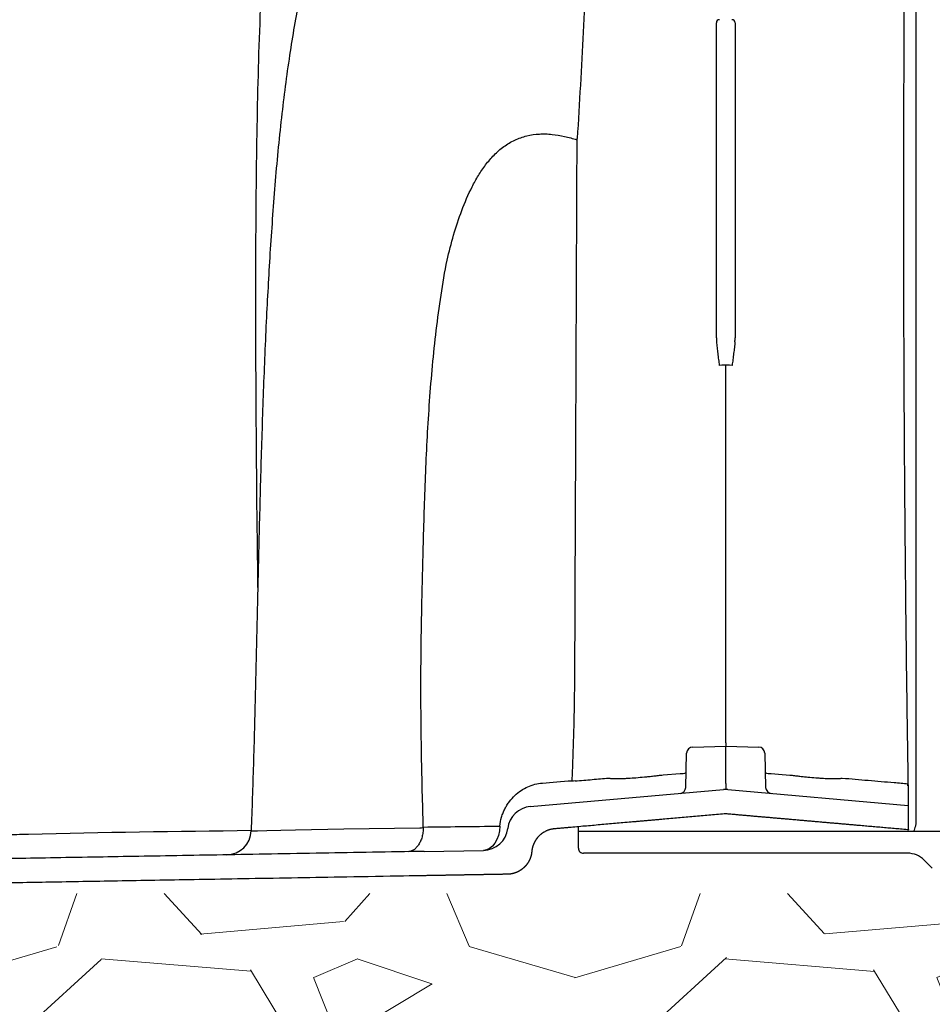
# Model space of a CAD drawing. Units: inches. Extents: x -195 to 279, y -451 to 35.
# Drawn here: x 2 to 9, y -323 to -315 of the extents above; entities that cross this region are included whole.
import ezdxf

# ---------------------------------------------------------------- set-up
doc = ezdxf.new("R2010")
doc.units = ezdxf.units.IN
doc.header["$MEASUREMENT"] = 0
doc.layers.add('0-BEDDING', color=7, linetype='Continuous', lineweight=5)
doc.layers.add('Viewport', color=3, linetype='Continuous', plot=False)

msp = doc.modelspace()

# ---------------------------------------------------------------- hatches: boundary and pattern name
at = {"layer": '0-BEDDING'}
h = msp.add_hatch(dxfattribs=at)
h.set_pattern_fill('GRAVEL', color=256, scale=5)
h.set_pattern_definition([(228.012787504, (1045.192325125295, 83.56076241203718), (-40.00000000000031, -45.00000000000001), [0.67268, -66.5954402353685]), (184.969740728, (1044.742325125295, 83.06076241203718), (59.99999999999987, 5.000000000000176), [1.15434, -114.27962380615]), (132.510447078, (1043.592325125295, 82.96076241203727), (50.00000000000058, -54.99999999999932), [0.8139400000000001, -80.5801629804985]), (267.273689006, (1041.642325125295, 81.71076241203727), (5.000000000000121, 100.0000000000001), [1.051189999999998, -104.0677902081449]), (292.833654178, (1041.592325125295, 80.66076241203709), (-24.99999999999994, 60.00000000000014), [1.030774999999998, -102.0468656404414]), (357.273689006, (1041.992325125295, 79.71076241203727), (-100.0000000000001, 5.000000000000128), [1.051189999999998, -104.0677902081449]), (37.6942404667, (1043.042325125295, 79.66076241203709), (-64.99999999999999, -49.99999999999986), [1.390145, -137.62424274458]), (72.2553283749, (1044.142325125295, 80.51076241203722), (35.00000000000014, 110), [1.312439999999998, -129.9316074840667]), (121.429565615, (1044.542325125295, 81.76076241203722), (-40.0000000000001, 64.99999999999994), [1.05475, -104.420365548645]), (175.236358309, (1043.992325125295, 82.66076241203709), (54.99999999999992, -5.00000000000019), [1.20416, -59.0038128939615]), (222.397437798, (1042.792325125295, 82.76076241203722), (-59.99999999999982, -54.99999999999986), [1.55724, -154.1668750239745]), (138.814074834, (1046.592325125295, 81.66076241203709), (-35.00000000000016, 30), [0.5315049999999991, -52.61922406367344]), (171.46923439, (1046.192325125295, 82.01076241203722), (64.99999999999999, -9.999999999999975), [1.011185, -100.107557080785]), (225, (1045.192325125295, 82.16076241203709), (-5.551115123125783e-16, -4.999999999999664), [0.707105, -6.3639628118655]), (203.198590514, (1044.842325125295, 82.76076241203722), (24.99999999999995, 9.999999999999877), [0.38079, -37.6980755293195]), (291.801409486, (1044.492325125295, 82.61076241203713), (-4.99999999999842, 15.00000000000051), [0.538515, -26.3873090356725]), (30.96375653209999, (1044.692325125295, 82.11076241203713), (15.00000000000026, 9.999999999999897), [0.8746449999999999, -28.28011447422649]), (161.565051177, (1045.442325125295, 82.56076241203718), (10.00000000000006, -4.999999999999884), [0.6324549999999992, -15.17893330084198]), (16.389540334, (1041.592325125295, 82.61076241203713), (49.99999999999983, 15.00000000000022), [0.886, -87.714225733347]), (70.3461759419, (1042.442325125295, 82.86076241203713), (-20.0000000000061, -55.00000000001698), [0.7433049999999999, -73.58703873659499]), (293.198590514, (1045.442325125295, 83.56076241203718), (-9.999999999999853, 24.99999999999996), [0.761575, -37.3172905293195]), (343.610459666, (1045.742325125295, 82.86076241203713), (-49.99999999999983, 15.00000000000022), [0.8859999999999991, -87.71422573334488]), (339.44395478, (1041.592325125295, 79.51076241203722), (-25.00000000000018, 10.00000000000012), [0.8543999999999992, -41.86561872658744]), (294.775140569, (1042.392325125295, 79.21076241203727), (-25.00000000000003, 55.00000000000001), [0.71589, -70.87321531638]), (66.8014094864, (1045.492325125295, 78.56076241203718), (9.999999999999906, 24.99999999999985), [0.761575, -37.3172905293195]), (17.3540246363, (1045.792325125295, 79.26076241203722), (-64.99999999999989, -19.99999999999982), [0.838155, -82.97711807120001]), (69.44395478040002, (1043.042325125295, 78.56076241203718), (-10.00000000000004, -24.99999999999977), [0.4271999999999996, -42.29281872658744]), (101.309932474, (1045.192325125295, 78.56076241203718), (-4.999999999999819, 20.00000000000006), [0.25495, -25.240147567964]), (165.963756532, (1045.142325125295, 78.81076241203718), (14.99999999999979, -5.000000000000007), [1.030775, -19.5847531280885]), (186.009005957, (1044.142325125295, 79.06076241203718), (50.00000000000023, 4.999999999999916), [0.9552499999999999, -94.56961587271401]), (303.690067526, (1044.692325125295, 81.66076241203709), (-4.999999999999936, 9.999999999999929), [0.721109999999999, -17.30664637731997]), (353.157226587, (1045.092325125295, 81.06076241203718), (85.00000000000007, -10.00000000000026), [1.25897, -124.6378131201415]), (60.9453959009, (1046.342325125295, 80.91076241203709), (-19.99999999999988, -34.99999999999989), [0.51478, -50.963370704935]), (90, (1046.592325125295, 81.36076241203713), (-4.999999999999999, 5), [0.3, -4.699999999999999]), (120.256437164, (1044.042325125295, 79.21076241203727), (20.00000000000004, -35.00000000000004), [0.69462, -68.76759994724901]), (48.01278750420001, (1043.692325125295, 79.81076241203718), (40, 44.99999999999987), [1.34536, -65.92276023536849]), (0, (1044.592325125295, 80.81076241203718), (5, 5), [1.3, -3.7]), (325.3048464690001, (1045.892325125295, 80.81076241203718), (50.0000000000007, -34.99999999999913), [0.7905699999999991, -78.26637150420989]), (254.054604099, (1046.542325125295, 80.36076241203713), (-5.000000000000188, -20.00000000000002), [0.72801, -35.6725394464025]), (207.645975364, (1046.342325125295, 79.66076241203709), (-94.99999999999974, -50.00000000000024), [1.185325, -117.347370911297]), (175.42607874, (1045.292325125295, 79.11076241203713), (-64.99999999999977, 5.000000000000007), [1.253995, -124.1453670398445])])
h.paths.add_polyline_path([(33.5730213972173, -327.6826250482574), (33.5730213972173, -321.6826250482575), (-1.730019449086512, -321.6826250482575), (-20.79143452955987, -321.6826250482575), (-20.79143452955987, -327.6826250482575)])

# ---------------------------------------------------------------- linework, layer by layer
at = {"color": 7, "linetype": 'Continuous', "lineweight": 25}
for p, q in [((7.756174790697997, -317.2252858684361), (7.756174790697997, -314.6967399537322)), ((7.906174790697975, -314.6967399537322), (7.906174790697975, -317.2251398553182)), ((7.799343167165631, -317.4443513754424), (7.7798208186463, -317.4456995470714)), ((7.831088048848216, -317.4421590917889), (7.799343167165631, -317.4443513754424)), ((7.863016551387233, -317.4443164136009), (7.831088049083206, -317.4421461561109)), ((7.882506591576345, -317.4456411678817), (7.863016551387233, -317.4443164136009)), ((7.566459494417387, -320.5070851502381), (7.831174790698043, -320.5001533362516)), ((7.831174790698043, -320.7992501203681), (7.831174790698043, -320.5001533362516)), ((7.831174790698043, -320.5001533362516), (8.095890086978585, -320.5070851502381)), ((7.510585566762217, -320.8307125940537), (7.51778547558402, -320.5557591690716)), ((8.144564105812066, -320.5557591690716), (8.151764014633756, -320.8307125940537)), ((7.329460648589844, -320.7304873390568), (7.466341051000114, -320.7185087507395)), ((8.196077372425094, -320.7185028246264), (8.25425903046144, -320.7235962067466)), ((8.25425903046144, -320.7235962067466), (8.345463624035943, -320.7315810318665)), ((8.345463624035943, -320.7315810318665), (8.345465975914436, -320.7315812377793)), ((6.263840224217034, -320.9842978881246), (7.813743642148467, -320.8486989094955)), ((7.848605939247506, -320.8486989094955), (9.296286977425467, -320.9753545887376)), ((4.024826784800467, -321.1794039304665), (4.048452428367597, -321.1790520425371)), ((4.026464558357162, -321.1793808651413), (4.024826784800467, -321.1794039304665)), ((4.048452428367597, -321.1790520425371), (4.075971035128674, -321.1790797454483)), ((4.075971035128674, -321.1790797454483), (4.150110621420396, -321.1776555130936)), ((4.150110621420396, -321.1776555130936), (4.262832048563411, -321.1742860294113)), ((4.262832048563411, -321.1742860294113), (4.380065385216113, -321.1701724326364)), ((4.380065385216113, -321.1701724326364), (4.380067667896043, -321.1701723486807)), ((4.380067667896043, -321.1701723486807), (4.380069950855528, -321.1701723123857)), ((4.380067667896043, -321.1701723486807), (4.380067667896043, -321.1701723486807)), ((4.380069950855528, -321.1701723123857), (4.766735028033651, -321.1640258483045)), ((4.766735028033651, -321.1640258483045), (5.376193542757079, -321.1543422487354)), ((6.015966525203822, -321.1796709193962), (6.008321135297962, -321.2159689048189)), ((6.018803865449314, -321.141779343256), (6.015966525203822, -321.1796709193962)), ((5.996146479008218, -321.249349721338), (5.979886495833995, -321.2785961630938)), ((6.008321135297962, -321.2159689048189), (5.996146479008218, -321.249349721338)), ((6.650280321882548, -321.3194587304), (6.650280321882548, -321.1838288103999)), ((91.69366139057007, -321.1838288103999), (6.650280321882548, -321.1838288103999)), ((5.411448688772936, -321.3442488723521), (5.887600408694453, -321.3359376131651)), ((5.913134141419647, -321.3318449414837), (5.887600408694453, -321.3359376131651)), ((5.937609528452214, -321.3206097701378), (5.913134141419647, -321.3318449414837)), ((5.960134093584799, -321.3026417810294), (5.937609528452214, -321.3206097701378)), ((5.979886495833995, -321.2785961630938), (5.960134093584799, -321.3026417810294)), ((9.29099634762511, -321.3588288103999), (6.689650401882574, -321.3588288103999)), ((9.488743912042452, -321.4789113318724), (9.423578869097497, -321.4137462889274)), ((4.015803269135887, -321.5636099536582), (4.015810956169986, -321.5636098195882)), ((4.328449880566637, -321.5581526868665), (4.328445683535875, -321.5581527600815))]:
    msp.add_line(p, q, dxfattribs=at)
for centre, radius, start, end in [((7.781174790697975, -314.6967399537322), 0.02499999999999947, 89.99999999999675, 180), ((7.881174790697997, -314.6967399537322), 0.02499999999999812, 359.9999999999935, 90.00000000000325), ((6.411095621790338, -315.5521691559726), 0.2401583432044878, 339.7553233109921, 342.488044554388), ((7.567768341832817, -320.5570680164869), 0.04999999999999756, 91.49999999999619, 178.5000000000039), ((8.094581239563155, -320.5570680164869), 0.04999999999999696, 1.500000000002738, 88.5000000000038), ((6.603264496835124, -320.5944618380328), 0.1825469786373593, 268.1894082899302, 276.4515368606507), ((7.478896973290176, -320.6521640404482), 0.06752237975811551, 259.2833582446289, 301.0723107285327), ((8.183490775465685, -320.6520668870855), 0.06761772119748281, 238.9383780172596, 280.72780623094), ((7.460602700513533, -320.8294037466384), 0.05000000000000347, 275.0000000000031, 358.4999999999972), ((7.831174790698043, -321.0479378491137), 0.1999999999999225, 84.99999999999694, 95.00000000000306), ((8.201746880882553, -320.8294037466384), 0.05000000000000392, 181.5000000000027, 264.999999999997), ((6.281271372766611, -321.183536827743), 0.1999999999999969, 94.9999999999998, 173.1701144615404), ((3.824723661287322, -321.1719147951666), 0.1999999999547968, 270.99994484631, 357.9718649038566), ((5.377875615362797, -320.4168800557387), 0.737464111308223, 269.8693146646334, 272.1306853353698), ((5.884109927406968, -321.135968074134), 0.2000000000000016, 271.0000000000018, 353.1701144615404), ((6.689650401882574, -321.3194587304), 0.03937007999999498, 179.999999999987, 270), ((9.29099634762511, -321.5463288103999), 0.1875000000000004, 44.99999999999979, 90)]:
    msp.add_arc(centre, radius, start, end, dxfattribs=at)
msp.add_rational_spline([(9.2907907259039, -294.3137170907804), (9.289929184692296, -294.3371563832333), (9.28715273610302, -294.4061238901583), (9.28105509104492, -294.5371705426174), (9.271966538287785, -294.7257348204906), (9.261584437312337, -294.9555903658733), (9.250966187990485, -295.2328736457183), (9.241753060252137, -295.5411828841449), (9.234825340624326, -295.8775749050134), (9.230215539171382, -296.2366982092466), (9.227802363574511, -296.6310025046923), (9.228036228627076, -297.0614231934877), (9.230284007737652, -297.5255320448358), (9.233643723492065, -298.0183893379473), (9.237277082227848, -298.5363971210469), (9.24035198186644, -299.0757200734204), (9.242082322932816, -299.6767590851499), (9.241268441509106, -300.3400099428817), (9.235785801806543, -300.8260116239936), (9.233044365230313, -301.069022811479), (9.238069934982974, -301.5656293235235), (9.243568813341568, -302.0716351591755), (9.254439207402726, -303.0981679842438), (9.259814993209858, -303.6188970721245), (9.269668193755848, -304.6739568501145), (9.27414823665336, -305.2085533456429), (9.281632667858645, -306.2880967649211), (9.284640638958905, -306.8332645969157), (9.288822838570837, -307.9338092682784), (9.28999721537437, -308.4894036882923), (9.29031232456569, -309.6086574848047), (9.289454937622537, -310.1724683855711), (9.286615847340414, -311.0243333950274), (9.285411441867296, -311.3093608988023), (9.282496842025836, -311.8810655174005), (9.280786631194502, -312.1677768230471), (9.274922670262669, -313.0304861809307), (9.27003210564024, -313.6090550889814), (9.264271663806682, -314.1911034669434), (9.260429534615156, -314.7325223599681), (9.258163541717892, -315.2764819510775), (9.256728608917143, -316.3696209659473), (9.25756051968554, -316.918676607453), (9.262345007801883, -318.0211225225756), (9.266299105627496, -318.5747208374908), (9.277421637959975, -319.6851391368222), (9.284589733823424, -320.2421443458139), (9.293465158989562, -320.8010850712836), (9.293624401533663, -320.8111135647418), (9.294562173067817, -320.8210704684111), (9.296286977425467, -320.8309549725676), (9.296286977425467, -320.8372600144174), (9.296286977425467, -320.842732413097), (9.296286977425467, -320.8527718526528), (9.296286977425467, -320.8573212454417), (9.296286977425467, -320.865798494524), (9.296286977425467, -320.8697346167373), (9.296286977425467, -320.8770524962594), (9.296286977425467, -320.8804437531318), (9.296286977425467, -320.8964102890083), (9.296286977425467, -320.9062089291729), (9.296286977425467, -320.923121776089), (9.296286977425467, -320.9301322471574), (9.296286977425467, -320.9421824627589), (9.296286977425467, -320.9472207422435), (9.296286977425467, -320.9601768512154), (9.296286977425467, -320.965970730566), (9.296286977425467, -320.9735789248825), (9.296286977425467, -320.9753545887376), (9.296286977425467, -320.9753545887376), (9.296286977425467, -321.0406028781779), (9.296286977425467, -321.1058511676182), (9.296286977425467, -321.1710994570585), (8.807916248516364, -321.1283725546811), (8.31954551960726, -321.0856456523037), (7.831174790698157, -321.0429187499261), (7.3732261289679, -321.0829840663044), (6.915277467237757, -321.1230493826827), (6.457328805507615, -321.1631146990609), (6.356146109959951, -321.1719670378664), (6.28433688597363, -321.2437983481085), (6.27551566341188, -321.3449837611539), (6.266163845867055, -321.452255458966), (6.187424020398026, -321.525704172556), (6.079761854053942, -321.5275834226597), (5.856990798960084, -321.5314719058904), (5.634219743866225, -321.5353603891211), (5.411448688772367, -321.5392488723519), (5.243492816755094, -321.5421805530033), (4.907037510414199, -321.5480534022209), (4.431200814177288, -321.556359162649), (3.979044334669567, -321.5642515833564), (3.537608365522061, -321.5719568768596), (3.111625040407631, -321.5793924434578), (2.704631918242654, -321.5864965348305), (2.333069564359363, -321.5929821798424), (1.995926422262443, -321.5988670352779), (1.619510310870425, -321.6054374029422), (1.202213040280782, -321.6127213538947), (0.7320024868157873, -321.6209289096354), (0.2941047371367915, -321.6285724432879), (-0.1120304803145871, -321.6356615598783), (-0.4836860869342843, -321.6421488326226), (-0.8447144675077141, -321.6484506064465), (-1.186006724960038, -321.6544078849598), (-1.502512619461498, -321.6599325158985), (-1.770960597934135, -321.6646182927926), (-1.994185667875257, -321.668514700882), (-2.178598848610221, -321.6717336449254), (-2.332367037422813, -321.674417678645), (-2.461449927199823, -321.6766708288673), (-2.55179238561513, -321.6782477623445), (-2.60446277359992, -321.6791671273867), (-2.605677841146502, -321.6791883364696), (-2.609092260695064, -321.6792033315836), (-2.609092260695064, -321.6779181736575), (-2.609092260695064, -321.6766330157313), (-2.609092260695064, -321.6753478578052)], [1, 1, 1, 1, 1, 1, 1, 1, 1, 1, 1, 1, 1, 1, 1, 1, 1, 1, 1, 1, 1, 1, 1, 1, 1, 1, 1, 1, 1, 1, 1, 1, 1, 1, 1, 1, 1, 1, 1, 1, 1, 1, 1, 1, 1, 1, 1, 1, 1, 1, 1, 1, 1, 1, 1, 1, 1, 1, 1, 1, 1, 1, 1, 1, 1, 1, 1, 1, 1, 1, 1, 1, 1, 1, 1, 1, 1, 1, 1, 0.8439637324335592, 0.8439637324335592, 1, 0.8286946205095242, 0.8286946205095242, 1, 1, 1, 1, 1, 1, 1, 1, 1, 1, 1, 1, 1, 1, 1, 1, 1, 1, 1, 1, 1, 1, 1, 1, 1, 1, 1, 1, 1, 1, 1, 1, 1, 1], degree=3, knots=[3.193949177802699, 3.193949177802699, 3.193949177802699, 3.193949177802699, 3.22002377618031, 3.266565216668875, 3.313071512387725, 3.364426344182908, 3.415813429401841, 3.467156302745551, 3.513289232244055, 3.559456443430638, 3.605586982750334, 3.652112963164588, 3.698731089975864, 3.74542787185461, 3.792160980693957, 3.838863037504922, 3.885445098739148, 3.942720110506662, 4, 4, 4, 4.125, 4.125, 4.25, 4.25, 4.375, 4.375, 4.5, 4.5, 4.625, 4.625, 4.75, 4.75, 4.8125, 4.8125, 4.875, 4.875, 5, 5, 5, 5.25, 5.25, 5.5, 5.5, 5.75, 5.75, 6, 6, 6, 7, 7, 7, 7.031249999999996, 7.031249999999996, 7.062499999999993, 7.062499999999993, 7.093749999999989, 7.093749999999989, 7.124999999999986, 7.124999999999986, 7.249999999999988, 7.249999999999988, 7.37499999999999, 7.37499999999999, 7.499999999999992, 7.499999999999992, 7.749999999999996, 7.749999999999996, 8, 8, 8, 9, 9, 9, 10, 10, 10, 11, 11, 11, 12.39657092281088, 12.39657092281088, 12.39657092281088, 13.86295501570156, 13.86295501570156, 13.86295501570156, 14.86295501570156, 14.86295501570156, 14.86295501570156, 14.88373512601876, 14.90458248783803, 14.92543955956424, 14.94623295236379, 14.96956141816926, 14.99297283060236, 15.01643042185175, 15.03987563562326, 15.06323255492384, 15.10533906699111, 15.14748791590682, 15.18965095429039, 15.23180544161684, 15.27393454805862, 15.31602788626765, 15.36824134549313, 15.4204982846511, 15.47277705500504, 15.52504768383565, 15.57727263452383, 15.63654249841989, 15.69583825094664, 15.75513693178515, 15.81442169723719, 15.86295501570156, 15.86295501570156, 15.86295501570156, 15.8827249134648, 15.8827249134648, 15.8827249134648, 15.8827249134648], dxfattribs=at)
for points, knots in [([(9.356129390473171, -308.5421275099062), (9.356129390473399, -309.0425681443044), (9.356129390473626, -309.547431028021), (9.356129390473967, -310.3113984181837), (9.35612939047408, -310.567257499884), (9.356129390474308, -311.0806170365693), (9.356129390474422, -311.3381379809844), (9.35612939047465, -312.1132246958175), (9.356129390474877, -312.6333131904424), (9.356129390475218, -313.4185144470327), (9.356129390475331, -313.6810932423406), (9.356129390475559, -314.0762344053606), (9.356129390475559, -314.2081827946905), (9.356129390475672, -314.4724056656926), (9.356129390475672, -314.6045966958921), (9.356129390476013, -315.2658819544075), (9.35612939047624, -315.7960057464456), (9.356129390476582, -316.857944523399), (9.35612939047681, -317.3898660131795), (9.356129390477491, -318.988103252772), (9.356129390477946, -320.0568090674175), (9.356129390478287, -321.1287186593548)], [0, 0, 0, 0, 0.1249999999999999, 0.1249999999999999, 0.1874999999999998, 0.1874999999999998, 0.2499999999999997, 0.2499999999999997, 0.3749999999999989, 0.3749999999999989, 0.4374999999999987, 0.4374999999999987, 0.4687499999999987, 0.4687499999999987, 0.4999999999999987, 0.4999999999999987, 0.624999999999999, 0.624999999999999, 0.7499999999999993, 0.7499999999999993, 1, 1, 1, 1]), ([(4.892631570180384, -313.0083515389371), (4.844500999767916, -313.1094343178901), (4.742728383419632, -313.3231749570233), (4.618259653490128, -313.6721752697626), (4.50665146577299, -314.0579857786415), (4.41191214281335, -314.4792896210893), (4.33198668102321, -314.9382072010155), (4.266460003265735, -315.4371290936282), (4.214636727807743, -315.96608113379), (4.19004929488554, -316.3291917826924), (4.177678482758012, -316.51188566673)], [0, 0, 0, 0, 0.09328188577340647, 0.1972455653796997, 0.308412246250337, 0.4279656373454211, 0.5570198760736017, 0.6966182749157344, 0.847357862213166, 1, 1, 1, 1]), ([(4.198686540626483, -313.1153097577995), (4.171816733394195, -313.428945891469), (4.118074337322383, -314.0562506269476), (4.079032791460719, -314.9993305343097), (4.061954595865728, -315.9422475455812), (4.056645778801027, -317.1632211839358), (4.064081262257247, -318.2652983890555), (4.07431812857763, -319.0532522315034), (4.076856161056099, -319.2486101057984)], [0, 0, 0, 0, 0.1538035363389454, 0.3076229946784246, 0.4612063870013612, 0.6147996326721045, 0.9044970391856397, 1, 1, 1, 1]), ([(6.725563403488792, -313.9208404758199), (6.720886275479558, -314.0620323812786), (6.715444476460021, -314.2034930215174), (6.703126348960524, -314.4868441926452), (6.696262533699297, -314.6287443163013), (6.681515313220217, -314.9128958110063), (6.673636849385417, -315.0551700802007), (6.657269537213466, -315.3397464239035), (6.648780047478027, -315.4820750212566), (6.640123630644922, -315.6244339535634)], [0, 0, 0, 0, 0.25, 0.25, 0.5, 0.5, 0.75, 0.75, 1, 1, 1, 1]), ([(5.59548330344424, -316.601094303544), (5.611622669685318, -316.5335041728669), (5.629244349064521, -316.4663402459652), (5.668483597765913, -316.3331626911696), (5.690133233682928, -316.2670268960654), (5.738778035904403, -316.1374840882639), (5.765744616460012, -316.0739725249706), (5.812456064539816, -315.9816942422241), (5.829088662947839, -315.9514418233861), (5.865164226885128, -315.8922802708297), (5.88469018696847, -315.8632734001757), (5.92649021232549, -315.8082576955496), (5.948829111578362, -315.7821145584486), (5.985033668873285, -315.745459484963), (5.997553231112448, -315.7336696527281), (6.023612234535591, -315.7110586793848), (6.037228003559591, -315.7001857798128), (6.079094876559026, -315.6697279532679), (6.108383656525945, -315.6522431761774), (6.154528652412324, -315.6305502837316), (6.170278751561369, -315.6240746036628), (6.202538130450563, -315.612680283581), (6.219126965050719, -315.6077500702162), (6.268920894653462, -315.5955919103342), (6.302436591751444, -315.5908555741663), (6.353116922304395, -315.5880459620813), (6.37007831389613, -315.5878266808093), (6.404126515339527, -315.588712181727), (6.421220348882713, -315.5898229272242), (6.471963803152704, -315.5948872955124), (6.505333952069833, -315.600560178622), (6.571369053806535, -315.6154411888239), (6.604033000508736, -315.6246544161412), (6.636417820552566, -315.6352711207852)], [0, 0, 0, 0, 0.1249999999999966, 0.1249999999999966, 0.2499999999999933, 0.2499999999999933, 0.3749999999999899, 0.3749999999999899, 0.4374999999999888, 0.4374999999999888, 0.4999999999999877, 0.4999999999999877, 0.5624999999999866, 0.5624999999999866, 0.5937499999999865, 0.5937499999999865, 0.6249999999999865, 0.6249999999999865, 0.6874999999999877, 0.6874999999999877, 0.718749999999989, 0.718749999999989, 0.7499999999999903, 0.7499999999999903, 0.8124999999999921, 0.8124999999999921, 0.8437499999999933, 0.8437499999999933, 0.8749999999999944, 0.8749999999999944, 0.9374999999999972, 0.9374999999999972, 1, 1, 1, 1]), ([(6.636417820552566, -315.6352711207852), (6.633118514208064, -316.4847281211219), (6.629606322752949, -317.3368672107694), (6.624853717624688, -318.4060900263238), (6.623864398086113, -318.6201345695769), (6.622426064528241, -318.9414834981235), (6.621956998125057, -319.0486464702824), (6.621090624059804, -319.2631078298418), (6.620696316391701, -319.3703999555329), (6.619942628629957, -319.5852348619327), (6.619600644789244, -319.6927742339773), (6.618508626284125, -319.9084650415462), (6.617743405222569, -320.0166274653195), (6.615354049191211, -320.1791204233999), (6.614346070689891, -320.2333418221596), (6.611847100938263, -320.3418950231047), (6.610333357203587, -320.3962292870183), (6.606908539641978, -320.5049554108278), (6.605016691020552, -320.5593433901221), (6.601267521039432, -320.6681213594519), (6.599386027733914, -320.7225163096751), (6.597496828744767, -320.7769176776609)], [0, 0, 0, 0, 0.5000000000000014, 0.5000000000000014, 0.6250000000000017, 0.6250000000000017, 0.6875000000000014, 0.6875000000000014, 0.7500000000000011, 0.7500000000000011, 0.8125000000000009, 0.8125000000000009, 0.8750000000000007, 0.8750000000000007, 0.9062500000000006, 0.9062500000000006, 0.9375000000000003, 0.9375000000000003, 0.9687500000000002, 0.9687500000000002, 1, 1, 1, 1]), ([(4.177351724096326, -316.5118566923555), (4.166665367483489, -316.6939887607654), (4.144400053266878, -317.0734658715375), (4.120926778524364, -317.6547770349772), (4.101390382992946, -318.2570005260842), (4.085607464592755, -318.8640698079115), (4.071687696763917, -319.4687273140911), (4.057904060094103, -320.0636845200605), (4.043486173728212, -320.632853583066), (4.030616785923399, -321.0027940718536), (4.024475588160072, -321.1793275431278)], [0, 0, 0, 0, 0.1171949398228303, 0.2441788398351881, 0.3737037292824958, 0.5042475242034733, 0.6342703182910087, 0.7622194462585812, 0.8865324888037638, 1, 1, 1, 1]), ([(5.40527185995623, -321.1488460059694), (5.399539158009958, -320.9591083374172), (5.39485220180714, -320.7693048834431), (5.388175132428074, -320.3895660343727), (5.386214497494763, -320.1996170468846), (5.386319451349124, -319.9147313095403), (5.38686854355629, -319.8197704077419), (5.388963830260906, -319.6298511646094), (5.390510158922467, -319.5348928028466), (5.396085436813024, -319.2500200189719), (5.40078695221294, -319.0601076467154), (5.411220755828623, -318.6802961327591), (5.416670426858929, -318.4903958855101), (5.43228087761625, -318.1108102061768), (5.442348087993224, -317.9211168722828), (5.469693099186458, -317.5420450900873), (5.48689873330548, -317.3528300176816), (5.520563222774996, -317.0700577909474), (5.533105298628158, -316.9759635937841), (5.561528712171622, -316.7881875754218), (5.577400946720019, -316.6945046420716), (5.59548330344424, -316.6010943035441)], [0, 0, 0, 0, 0.1249999999999999, 0.1249999999999999, 0.2499999999999998, 0.2499999999999998, 0.3124999999999997, 0.3124999999999997, 0.3749999999999997, 0.3749999999999997, 0.4999999999999998, 0.4999999999999998, 0.6249999999999999, 0.6249999999999999, 0.75, 0.75, 0.8750000000000001, 0.8750000000000001, 0.9375, 0.9375, 1, 1, 1, 1]), ([(7.75720247641371, -317.2548846788586), (7.758235640628214, -317.2703961252815), (7.759830667092189, -317.2860782712381), (7.763338847780943, -317.3176258598376), (7.765275180389864, -317.3335245128658), (7.769289258436203, -317.3656515584995), (7.771379896363698, -317.381927070761), (7.775568680094153, -317.4140203246808), (7.777687326769779, -317.4299721329261), (7.7798208186463, -317.4456995470714)], [0, 0, 0, 0, 0.25, 0.25, 0.5, 0.5, 0.75, 0.75, 1, 1, 1, 1]), ([(7.905137845460587, -317.254870717194), (7.904101376992372, -317.2703659027918), (7.902509726199838, -317.2859966953671), (7.898979463406164, -317.3176988493437), (7.897035303294757, -317.333641087459), (7.893017432935181, -317.3657737549773), (7.890931851425336, -317.3820018111684), (7.886750552775908, -317.4140272683416), (7.884635722452941, -317.4299473364657), (7.882506591576345, -317.4456411678817)], [0, 0, 0, 0, 0.25, 0.25, 0.5, 0.5, 0.75, 0.75, 1, 1, 1, 1]), ([(7.831040944871035, -320.4737282371772), (7.831058773499791, -320.4811876360613), (7.831070360775499, -320.4879118875562), (7.831101652220838, -320.4975200756925), (7.831108387560249, -320.5001515974243), (7.831174724860517, -320.5001533345276)], [0, 0, 0, 0, 0.5, 0.5, 1, 1, 1, 1]), ([(6.623664945994989, -320.7791144503891), (6.669423821121569, -320.7752262842696), (6.715118618760158, -320.7713432052898), (6.76074945702058, -320.7674650558823), (6.804478186509101, -320.7637485660517), (6.848148183547124, -320.7600366025932), (6.891759849610281, -320.756328989877)], [1.284300431827335e-06, 1.284300431827335e-06, 1.284300431827335e-06, 1.284300431827335e-06, 0.01488706829815149, 0.01488706829815149, 0.01488706829815149, 0.02915234246834989, 0.02915234246834989, 0.02915234246834989, 0.02915234246834989]), ([(6.891760399904598, -320.7563289430942), (6.893226253772497, -320.7566416955152), (6.894838283428641, -320.7569411519715), (6.898268864542075, -320.7574965630331), (6.900101282313614, -320.7577554789056), (6.905947929615337, -320.7584767988293), (6.910310916238274, -320.7588838943855), (6.919972049329346, -320.7595527219775), (6.925270141569541, -320.7598144669387), (6.936827204145544, -320.760190843728), (6.943108458178955, -320.7603051709604), (6.963124735424827, -320.7604188737338), (6.978093031724057, -320.7601794569226), (7.002957886006953, -320.7593670132629), (7.011650462127733, -320.7590201251663), (7.029868137873592, -320.7581708888557), (7.039444073008468, -320.7576653925729), (7.06893865941484, -320.7559366717255), (7.089686655812471, -320.754496627054), (7.133269038211807, -320.7510736525642), (7.15610339484013, -320.7490905494295), (7.192003171557104, -320.745683381134), (7.204248303295714, -320.7444748723818), (7.228800832125813, -320.7419628471736), (7.241168997698111, -320.7406537008826), (7.266085423670489, -320.7379307483625), (7.278633691894157, -320.7365169297506), (7.297591459922756, -320.7343164828978), (7.303933307927679, -320.7335696902356), (7.316662612552278, -320.7320490041747), (7.323113489363237, -320.7312673127063), (7.329460648589844, -320.7304873390568)], [0, 0, 0, 0, 0.03124999999998774, 0.03124999999998774, 0.06249999999997548, 0.06249999999997548, 0.1249999999999714, 0.1249999999999714, 0.1874999999999674, 0.1874999999999674, 0.2499999999999634, 0.2499999999999634, 0.3749999999999555, 0.3749999999999555, 0.43749999999996, 0.43749999999996, 0.4999999999999645, 0.4999999999999645, 0.6249999999999734, 0.6249999999999734, 0.7499999999999822, 0.7499999999999822, 0.8124999999999865, 0.8124999999999865, 0.8749999999999909, 0.8749999999999909, 0.9374999999999953, 0.9374999999999953, 0.9687499999999977, 0.9687499999999977, 1, 1, 1, 1]), ([(8.345465975914436, -320.7315812377793), (8.35155401671014, -320.7323418338821), (8.357759250050123, -320.7331066816582), (8.369988805324425, -320.734592925629), (8.376082411787053, -320.7353229825029), (8.394300129856134, -320.7374739193714), (8.406361234546836, -320.7388555964496), (8.430315304718562, -320.7415135584296), (8.442208278717459, -320.7427898586819), (8.465822913897256, -320.7452350923523), (8.477595261884659, -320.7464086874985), (8.512105555413115, -320.7497124773573), (8.53413161810343, -320.7516384224266), (8.565738665575765, -320.7541215951589), (8.576034521160778, -320.7548814046266), (8.596139057258512, -320.7562630047574), (8.605993169290656, -320.7568872746534), (8.63441274286609, -320.7585241915739), (8.651820175984, -320.759305201126), (8.675729519144312, -320.7600304909919), (8.683330399010543, -320.7601974979056), (8.69778999136716, -320.7603808649152), (8.70467221823938, -320.7603968930292), (8.724008839732306, -320.7602154292748), (8.735046267314289, -320.759794517044), (8.748976935326397, -320.7587354870323), (8.753180612588864, -320.7583108742896), (8.758826735566487, -320.7575668590752), (8.760598754712106, -320.7573009898277), (8.763921343618705, -320.7567334050626), (8.765487169640238, -320.7564282957258), (8.766910551726625, -320.7561119395931)], [0, 0, 0, 0, 0.03125000000000722, 0.03125000000000722, 0.06250000000001445, 0.06250000000001445, 0.1250000000000268, 0.1250000000000268, 0.1875000000000392, 0.1875000000000392, 0.2500000000000518, 0.2500000000000518, 0.3750000000000688, 0.3750000000000688, 0.4375000000000715, 0.4375000000000715, 0.500000000000074, 0.500000000000074, 0.6250000000000651, 0.6250000000000651, 0.6875000000000605, 0.6875000000000605, 0.750000000000056, 0.750000000000056, 0.8750000000000282, 0.8750000000000282, 0.9375000000000143, 0.9375000000000143, 0.9687500000000072, 0.9687500000000072, 1, 1, 1, 1]), ([(8.766911107700508, -320.7561119870849), (8.835965095158741, -320.7620106321198), (8.905135302419154, -320.767919060645), (8.974423892259466, -320.7738372792725), (9.043735079093977, -320.7797574280006), (9.113164739329846, -320.7856873743646), (9.182715579258371, -320.7916271941712)], [0, 0, 0, 0, 0.02229900414359392, 0.02229900414359392, 0.02229900414359392, 0.0446052806865424, 0.0446052806865424, 0.0446052806865424, 0.0446052806865424]), ([(6.018803865449314, -321.141779343256), (6.021554351361516, -321.1168918606846), (6.026478358982132, -321.092813711582), (6.036909931893348, -321.0578120062826), (6.040919219359381, -321.0462938794689), (6.049758104512335, -321.0241017432969), (6.054601322821696, -321.0133686089576), (6.065085076726092, -320.9925747392035), (6.070725796276548, -320.9825141753859), (6.082779902842645, -320.9630339421732), (6.089229126056495, -320.9535693305951), (6.109408947121011, -320.9265298831207), (6.12395303215672, -320.910262718719), (6.155026130645325, -320.8807868364067), (6.171558047607647, -320.8675841183824), (6.206614707613909, -320.8441316199741), (6.224923847068823, -320.8340590024061), (6.280901420817969, -320.8090808274843), (6.319961815597509, -320.7990065484956), (6.36089281976129, -320.7957429242446)], [0, 0, 0, 0, 0.1250000000000118, 0.1250000000000118, 0.1875000000000154, 0.1875000000000154, 0.250000000000019, 0.250000000000019, 0.3125000000000225, 0.3125000000000225, 0.3750000000000261, 0.3750000000000261, 0.5000000000000236, 0.5000000000000236, 0.6250000000000209, 0.6250000000000209, 0.7500000000000182, 0.7500000000000182, 1, 1, 1, 1]), ([(7.831174790698043, -320.7992501203681), (7.831174790698043, -320.8057418086418), (7.831174790697929, -320.8120741225126), (7.831174790697929, -320.8238880587962), (7.831174790697929, -320.8292699604693), (7.831174790697929, -320.8382264569622), (7.831174790697929, -320.8418295979419), (7.831174790697929, -320.8466588090938), (7.831174790697702, -320.8479378491139), (7.831174790697929, -320.8479378491139)], [0, 0, 0, 0, 0.25, 0.25, 0.5, 0.5, 0.75, 0.75, 1, 1, 1, 1]), ([(1.727099284917955, -321.2156142345897), (1.727291973758298, -321.2156110970858), (1.727788227677735, -321.2156030167082), (1.74634196447019, -321.2152691959997), (1.775521097248117, -321.214784992843), (1.801340891473643, -321.2142576972547), (1.825580911062985, -321.2140343088939), (1.864742489814176, -321.2136289723966), (1.916375430823251, -321.212693222), (1.981357783407617, -321.2113389850142), (2.057281347983945, -321.209603388354), (2.143210154751301, -321.2074617518218), (2.797681320826797, -321.191009682187), (3.427137149828155, -321.1828231783402), (4.024617874195684, -321.1750525326124)], [0, 0, 0, 0, 0.04812735179278074, 0.1239479511492841, 0.191780386952869, 0.2259067678655118, 0.2599621396882298, 0.2888000504592177, 0.3184737807472207, 0.3472970953058041, 0.3769586023748894, 0.4062551103246745, 0.4364161702411024, 1, 1, 1, 1]), ([(5.405293722668063, -321.1538343032056), (5.405127414308168, -321.1668092856842), (5.404166956363639, -321.1795183527587), (5.400729009832418, -321.2044281797405), (5.398211422043829, -321.2167552540496), (5.391781187389853, -321.2401319258639), (5.387892540389913, -321.2511810593334), (5.378793603773516, -321.2720222213519), (5.373558186797396, -321.2818102074781), (5.362191899949067, -321.2993339841646), (5.356016843163985, -321.3071862687252), (5.342670752682949, -321.3210431883989), (5.335650749946723, -321.3268807549334), (5.321103468879784, -321.3363486312329), (5.313513820466056, -321.3400151898712), (5.301825627516251, -321.3437792604217), (5.297893291891938, -321.3447406063732), (5.289978445083904, -321.3460708822591), (5.285953029370518, -321.3464394072352), (5.282022612218412, -321.3465080129218)], [0, 0, 0, 0, 0.1250000000000045, 0.1250000000000045, 0.2500000000000089, 0.2500000000000089, 0.3750000000000134, 0.3750000000000134, 0.5000000000000179, 0.5000000000000179, 0.6250000000000223, 0.6250000000000223, 0.7500000000000269, 0.7500000000000269, 0.8750000000000313, 0.8750000000000313, 0.9375000000000157, 0.9375000000000157, 1, 1, 1, 1]), ([(5.40527185995623, -321.1488460059694), (5.49905556270997, -321.1475007556238), (5.596649918115787, -321.146194454987), (5.800491506263967, -321.1437962180873), (5.906807270647988, -321.14270728146), (6.018803865449314, -321.141779343256)], [0, 0, 0, 0, 0.5, 0.5, 1, 1, 1, 1]), ([(9.356213896933724, -321.1287189266685), (9.353956793148683, -321.137306416665), (9.351699823672249, -321.1455815962109), (9.347449523199572, -321.1605416886867), (9.345457185842776, -321.1672231042318), (9.342259961656822, -321.1772973322733), (9.340979829420718, -321.1810501231042), (9.33992406050615, -321.1838288103999)], [0, 0, 0, 0, 0.25, 0.25, 0.5, 0.5, 0.7085070456317597, 0.7085070456317597, 0.7085070456317597, 0.7085070456317597]), ([(5.411448688772936, -321.3442488723521), (5.272091635202656, -321.3466813587704), (4.993372243513164, -321.3515464238491), (4.584549924828394, -321.3586824439659), (4.183027313796089, -321.3656910472115), (3.792725412512056, -321.3725037922401), (3.423543071053615, -321.3789478939806), (3.077079509055608, -321.3849954379506), (2.735632948723975, -321.3909554098306), (2.408063090700381, -321.396673162971), (2.098708143116284, -321.4020729736669), (1.816093905581766, -321.4070060235327), (1.553902571340046, -321.4115825902956), (1.30601310880607, -321.415909516959), (0.9765270374938666, -321.4216607177267), (0.5705951593074872, -321.4287462850169), (0.1131592623771951, -321.4367308582983), (-0.3092947386354297, -321.4441048203151), (-0.6918613651112935, -321.4507825456197), (-1.046764379498512, -321.456977400779), (-1.369559436851745, -321.4626118094637), (-1.66240268017836, -321.4677234072898), (-1.907201330471224, -321.471996383625), (-2.104644327335876, -321.4754427639548), (-2.26107731658621, -321.478173311939), (-2.386301127298424, -321.4803591016856), (-2.482382897405472, -321.4820362152212), (-2.551162975695064, -321.4832367759535), (-2.601095679614758, -321.4841083545426), (-2.604176764574134, -321.4841621350805), (-2.605540881451788, -321.4841859458293)], [0, 0, 0, 0, 0.01720604254794317, 0.0344127375650233, 0.05293548348829759, 0.07151489450489033, 0.09012341992013745, 0.1087214877711357, 0.1272599304610826, 0.1487687845042001, 0.1702998175740214, 0.1918932435317104, 0.2135394972820898, 0.2351925974523219, 0.2567829898418482, 0.3017973015448404, 0.3468512076876747, 0.3919045175029106, 0.4369316102131479, 0.4819234145207115, 0.5345918820137324, 0.5872914733110652, 0.6399937374966721, 0.6926658519574403, 0.7460585807473148, 0.7994635047339488, 0.8528739468700621, 0.906274201986302, 0.9585039216297101, 1, 1, 1, 1])]:
    msp.add_open_spline(points, degree=3, knots=knots, dxfattribs=at)
for points in [[(7.756174790697997, -317.2252858684361), (7.756174790697997, -317.2351561221185), (7.756496122748018, -317.2450226312665), (7.75720247641371, -317.2548846788586)], [(7.905137845460587, -317.254870717194), (7.905850610125214, -317.244964864202), (7.906174790697975, -317.2350543240644), (7.906174790697975, -317.2251398553182)], [(7.831040935629886, -320.4737204614668), (7.83105429621358, -319.4604145701462), (7.83106974612636, -318.4498366096043), (7.831088048848102, -317.4421590917889)], [(7.831088045808229, -317.4421461558883), (7.831088047913369, -317.4421504678678), (7.831088048926546, -317.4421547798348), (7.831088048848102, -317.4421590917889)], [(7.831040935527568, -320.4737282374221), (7.831040929332431, -320.4737256455081), (7.83104093559578, -320.4737230534519), (7.83104093563, -320.4737204614668)], [(6.360892819761517, -320.7957429242446), (6.437489889234058, -320.789635474437), (6.516235917844057, -320.7833684657977), (6.597496828744653, -320.7769176776609)], [(6.623775980866782, -320.7758527926927), (6.623735000735365, -320.7769409567615), (6.623697974416842, -320.7780284363936), (6.623664945994989, -320.7791144503891)], [(6.891759849610281, -320.756328989877), (6.89176003304172, -320.7563289742828), (6.891760216473159, -320.7563289586884), (6.891760399904598, -320.7563289430942)], [(8.766910551726625, -320.7561119395931), (8.76691073705129, -320.7561119554236), (8.766910922375843, -320.7561119712542), (8.766911107700508, -320.7561119870849)], [(9.182715579258371, -320.7916271941712), (9.219597862777988, -320.7947770356164), (9.256514234946764, -320.7979296549589), (9.293465158989562, -320.8010850712836)], [(5.40527185995623, -321.1488460059694), (5.405307728268809, -321.1505082898913), (5.405315035192331, -321.1521715507765), (5.405293722668063, -321.1538343032056)]]:
    msp.add_open_spline(points, degree=3, dxfattribs=at)
at = {"layer": 'Viewport'}
msp.add_lwpolyline([(6.650280321882548, -321.1838288103999), (6.650280321882548, -321.146233628768)], dxfattribs=at)

doc.saveas('drawing.dxf')
